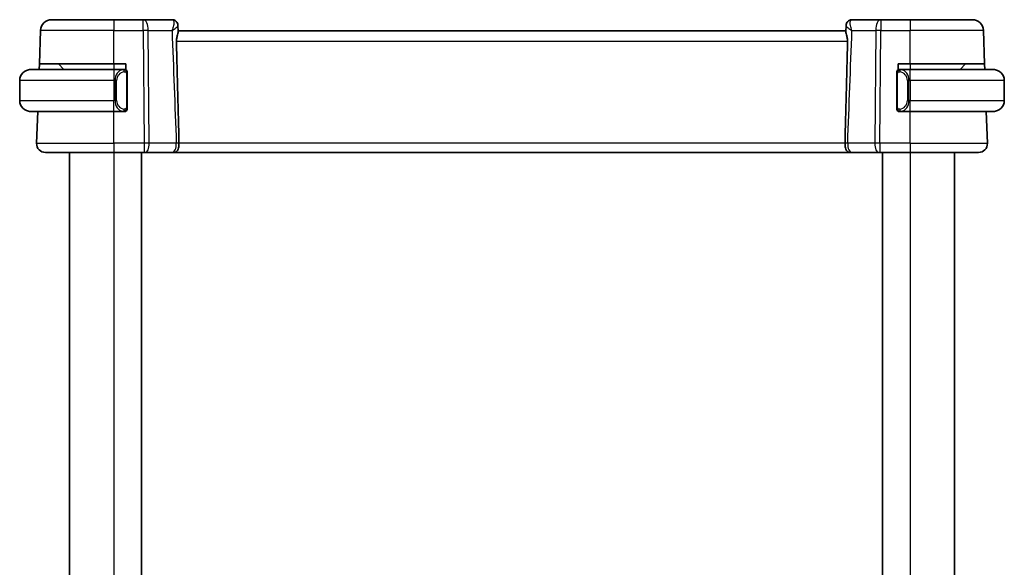
# Model space of a CAD drawing. Units: millimetres. Extents: x 22 to 2800, y 12 to 574.
# Drawn here: x 1169 to 1258, y 391 to 440 of the extents above; entities that cross this region are included whole.
import ezdxf

# ---------------------------------------------------------------- set-up
doc = ezdxf.new("R2010")
doc.units = ezdxf.units.MM
doc.header["$LTSCALE"] = 1.5
doc.layers.add('Visible (ISO)', color=7, linetype='Continuous', lineweight=35)
doc.layers.add('Visible Narrow (ISO)', color=7, linetype='Continuous', lineweight=25)

msp = doc.modelspace()

# ---------------------------------------------------------------- linework, layer by layer
at = {"layer": 'Visible (ISO)'}
for p, q in [((1171.8708, 440.2139), (1177.4861, 440.2139)), ((1180.1592, 440.2139), (1177.4861, 440.2139)), ((1182.7672, 440.2139), (1180.1592, 440.2139)), ((1183.2932, 439.684), (1183.314, 439.1349)), ((1243.6581, 439.1349), (1243.6789, 439.6821)), ((1246.813, 440.2139), (1244.2049, 440.2139)), ((1249.4861, 440.2139), (1246.813, 440.2139)), ((1249.4861, 440.2139), (1255.1013, 440.2139)), ((1170.7654, 436.2139), (1170.8714, 439.2488)), ((1243.6611, 439.2139), (1183.311, 439.2139)), ((1256.2067, 436.2139), (1256.1007, 439.2488)), ((1170.748, 435.7139), (1170.7654, 436.2139)), ((1177.4861, 436.2139), (1170.7654, 436.2139)), ((1172.4861, 436.2139), (1172.9861, 435.7139)), ((1177.4861, 436.2139), (1178.5861, 436.2139)), ((1178.5861, 436.2139), (1178.5861, 435.6871)), ((1248.3861, 435.6871), (1248.3861, 436.2139)), ((1248.3861, 436.2139), (1249.4861, 436.2139)), ((1256.2067, 436.2139), (1249.4861, 436.2139)), ((1254.4861, 436.2139), (1253.9861, 435.7139)), ((1256.2067, 436.2139), (1256.2242, 435.7139)), ((1169.9861, 435.7139), (1177.4861, 435.7139)), ((1178.3896, 435.7139), (1177.4861, 435.7139)), ((1178.4861, 435.7139), (1178.5861, 435.7139)), ((1178.6861, 432.2882), (1178.6861, 435.3397)), ((1248.2861, 435.3397), (1248.2861, 432.2882)), ((1248.3861, 435.7139), (1248.4861, 435.7139)), ((1249.4861, 435.7139), (1248.5801, 435.7139)), ((1249.4861, 435.7139), (1256.9861, 435.7139)), ((1168.9861, 434.7139), (1168.9861, 432.9139)), ((1257.9861, 434.7139), (1257.9861, 432.9139)), ((1177.4861, 431.9139), (1169.9861, 431.9139)), ((1170.515, 429.0419), (1170.6153, 431.9139)), ((1177.4861, 431.9139), (1178.392, 431.9139)), ((1178.5861, 431.9139), (1178.4861, 431.9139)), ((1178.5861, 431.9407), (1178.5861, 431.9139)), ((1248.3861, 431.9139), (1248.3861, 431.9407)), ((1248.4861, 431.9139), (1248.3861, 431.9139)), ((1248.5825, 431.9139), (1249.4861, 431.9139)), ((1256.9861, 431.9139), (1249.4861, 431.9139)), ((1256.4572, 429.0419), (1256.3569, 431.9139)), ((1177.4861, 428.2139), (1171.3145, 428.2139)), ((1173.4861, 428.2139), (1173.4861, 353.2139)), ((1177.4861, 428.2139), (1180.2433, 428.2139)), ((1179.9861, 428.2139), (1179.9861, 353.2139)), ((1180.3327, 428.2139), (1180.2433, 428.2139)), ((1180.3327, 428.2139), (1182.7869, 428.2139)), ((1182.8975, 428.2139), (1244.0746, 428.2139)), ((1244.1852, 428.2139), (1246.6394, 428.2139)), ((1246.7288, 428.2139), (1246.6394, 428.2139)), ((1246.7288, 428.2139), (1249.4861, 428.2139)), ((1246.9861, 428.2139), (1246.9861, 353.2139)), ((1255.6576, 428.2139), (1249.4861, 428.2139)), ((1253.4861, 428.2139), (1253.4861, 353.2139))]:
    msp.add_line(p, q, dxfattribs=at)
for centre, radius, start, end in [((1171.8708, 439.2139), 1, 90, 178), ((1255.1013, 439.2139), 1, 2, 90), ((1169.9861, 434.7139), 1, 90, 180), ((1178.4861, 435.5139), 0.2, 45, 90), ((1178.4861, 435.5139), 0.2, 0, 45), ((1248.4861, 435.5139), 0.2, 135, 180), ((1248.4861, 435.5139), 0.2, 90, 135), ((1256.9861, 434.7139), 1, 0, 90), ((1169.9861, 432.9139), 1, 180, 270), ((1256.9861, 432.9139), 1, 270, 0), ((1178.4861, 432.1139), 0.2, 270, 315), ((1178.4861, 432.1139), 0.2, 315, 0), ((1248.4861, 432.1139), 0.2, 180, 225), ((1248.4861, 432.1139), 0.2, 225, 270), ((1171.3145, 429.0139), 0.8, 178, 270), ((1255.6576, 429.0139), 0.8, 270, 2)]:
    msp.add_arc(centre, radius, start, end, dxfattribs=at)
for centre, major_axis, start_param, end_param in [((1182.7883, 439.692), (0.4492, 0.2196), 6.2559529, 6.2853515), ((1182.7883, 439.692), (0.4492, 0.2196), 0.0017534, 0.0021667), ((1244.1838, 439.692), (-0.4492, 0.2196), 6.2810192, 6.3104178), ((1244.1838, 439.692), (-0.4492, 0.2196), 6.2810186, 6.2814319)]:
    msp.add_ellipse(centre, major_axis=major_axis, ratio=0.9505296, start_param=start_param, end_param=end_param, dxfattribs=at)
for points, knots in [([(1182.7672, 440.2139), (1182.8205, 440.2139), (1182.8745, 440.205), (1182.9767, 440.1715), (1183.0262, 440.1461), (1183.1132, 440.0829), (1183.1513, 440.0443), (1183.2035, 439.9738), (1183.2218, 439.9429), (1183.2367, 439.9124)], [0, 0, 0, 0, 0.016193587, 0.016193587, 0.032656795, 0.032656795, 0.049221799, 0.049221799, 0.060988847, 0.060988847, 0.060988847, 0.060988847]), ([(1183.2368, 439.9122), (1183.2642, 439.8562), (1183.2823, 439.7946), (1183.2915, 439.7182), (1183.2927, 439.7029), (1183.2932, 439.6876)], [0, 0, 0, 0, 0.019314566, 0.019314566, 0.024151573, 0.024151573, 0.024151573, 0.024151573]), ([(1183.2398, 439.8985), (1183.2672, 439.8417), (1183.2849, 439.7796), (1183.2921, 439.7082), (1183.2928, 439.6979), (1183.2932, 439.6876)], [0, 0, 0, 0, 0.019589563, 0.019589563, 0.022892027, 0.022892027, 0.022892027, 0.022892027]), ([(1243.6787, 439.6871), (1243.6807, 439.7446), (1243.6922, 439.8034), (1243.719, 439.8765), (1243.7267, 439.8946), (1243.7353, 439.9122)], [0, 0, 0, 0, 0.018165297, 0.018165297, 0.024285449, 0.024285449, 0.024285449, 0.024285449]), ([(1243.7354, 439.9124), (1243.7583, 439.9592), (1243.7895, 440.0072), (1243.8642, 440.0874), (1243.9078, 440.1218), (1243.9995, 440.1729), (1244.048, 440.1913), (1244.1327, 440.2099), (1244.1689, 440.2139), (1244.2049, 440.2139)], [0, 0, 0, 0, 0.018057005, 0.018057005, 0.034659995, 0.034659995, 0.05004517, 0.05004517, 0.060983739, 0.060983739, 0.060983739, 0.060983739]), ([(1183.314, 439.1349), (1183.3148, 439.1149), (1183.3124, 439.0912), (1183.2966, 439.0027), (1183.2735, 438.9253), (1183.2222, 438.7448), (1183.1939, 438.6415), (1183.1658, 438.4728), (1183.159, 438.4138), (1183.155, 438.3331), (1183.1545, 438.3127), (1183.1543, 438.2846), (1183.1543, 438.2769), (1183.1545, 438.2624), (1183.1547, 438.2556), (1183.1548, 438.2488)], [-0.11525358, -0.11525358, -0.11525358, -0.11525358, -0.09968368, -0.09968368, -0.06458953, -0.06458953, -0.02887226, -0.02887226, -0.01053433, -0.01053433, -0.00438299, -0.00438299, -0.00207539, -0.00207539, -0.00003347, -0.00003347, -0.00003347, -0.00003347]), ([(1243.6581, 439.1349), (1243.6574, 439.1149), (1243.6598, 439.0912), (1243.6755, 439.0027), (1243.6986, 438.9253), (1243.7499, 438.7449), (1243.7782, 438.6416), (1243.8063, 438.4729), (1243.8131, 438.4138), (1243.8171, 438.3331), (1243.8177, 438.3127), (1243.8178, 438.2846), (1243.8178, 438.2769), (1243.8176, 438.2624), (1243.8175, 438.2556), (1243.8173, 438.2488)], [0.01397227, 0.01397227, 0.01397227, 0.01397227, 0.02949691, 0.02949691, 0.06450354, 0.06450354, 0.10013079, 0.10013079, 0.11842843, 0.11842843, 0.12456561, 0.12456561, 0.12686776, 0.12686776, 0.12890527, 0.12890527, 0.12890527, 0.12890527]), ([(1183.1548, 438.2488), (1183.1979, 436.6564), (1183.2396, 435.0538), (1183.3154, 431.9942), (1183.3505, 430.5136), (1183.3831, 429.0464)], [0.00003173, 0.00003173, 0.00003173, 0.00003173, 0.4782144, 0.4782144, 0.91893223, 0.91893223, 0.91893223, 0.91893223]), ([(1243.589, 429.0464), (1243.6216, 430.514), (1243.6567, 431.9949), (1243.7326, 435.0545), (1243.7743, 436.6568), (1243.8173, 438.2488)], [0.00000055, 0.00000055, 0.00000055, 0.00000055, 0.44065472, 0.44065472, 0.91854162, 0.91854162, 0.91854162, 0.91854162]), ([(1169.9861, 435.714), (1169.9847, 435.7139), (1169.9826, 435.7139), (1169.9797, 435.7139), (1169.9736, 435.7139), (1169.9645, 435.7138), (1169.9538, 435.7134), (1169.9458, 435.7132), (1169.937, 435.7128), (1169.9281, 435.7123), (1169.9196, 435.7118), (1169.911, 435.7111), (1169.9028, 435.7105), (1169.8938, 435.7097), (1169.8853, 435.7089), (1169.8778, 435.7081), (1169.8656, 435.7067), (1169.8565, 435.7055), (1169.8532, 435.7051)], [0.00000014, 0.00000014, 0.00000014, 0.00000014, 0.09424462, 0.09424462, 0.09424462, 0.29608497, 0.29608497, 0.29608497, 0.44613462, 0.44613462, 0.44613462, 0.58843853, 0.58843853, 0.58843853, 0.74422937, 0.74422937, 0.74422937, 1, 1, 1, 1]), ([(1178.4187, 435.7139), (1178.4133, 435.7139), (1178.4083, 435.7139), (1178.404, 435.7139), (1178.3989, 435.7139), (1178.3947, 435.714), (1178.392, 435.714)], [0.74172688, 0.74172688, 0.74172688, 0.74172688, 0.86054632, 0.86054632, 0.86054632, 1, 1, 1, 1]), ([(1178.4861, 435.7139), (1178.4856, 435.7139), (1178.485, 435.7139), (1178.4818, 435.7139), (1178.4798, 435.7139), (1178.4771, 435.7139), (1178.4738, 435.7139), (1178.4709, 435.7139), (1178.4676, 435.7139), (1178.4636, 435.7139), (1178.4598, 435.7139), (1178.4554, 435.7139), (1178.4506, 435.7139), (1178.4458, 435.7139), (1178.4405, 435.7139), (1178.4352, 435.7139), (1178.4295, 435.7139), (1178.4239, 435.7139), (1178.4187, 435.7139)], [0, 0, 0, 0, 0.19035453, 0.19035453, 0.19035453, 0.31386322, 0.31386322, 0.31386322, 0.42140608, 0.42140608, 0.42140608, 0.52396797, 0.52396797, 0.52396797, 0.62813475, 0.62813475, 0.62813475, 0.74172688, 0.74172688, 0.74172688, 0.74172688]), ([(1178.6861, 435.4676), (1178.6861, 435.4735), (1178.6861, 435.479), (1178.6861, 435.4839), (1178.6861, 435.4888), (1178.6861, 435.4932), (1178.6861, 435.4969), (1178.6861, 435.5006), (1178.6861, 435.5036), (1178.6861, 435.506), (1178.6861, 435.5084), (1178.6861, 435.5101), (1178.6861, 435.5114), (1178.6861, 435.5116), (1178.6861, 435.5119), (1178.6861, 435.5121), (1178.6861, 435.5128), (1178.6861, 435.5133), (1178.6861, 435.5136), (1178.6861, 435.5139), (1178.6861, 435.5139), (1178.6861, 435.5139)], [0.5, 0.5, 0.5, 0.5, 0.58502424, 0.58502424, 0.58502424, 0.66947181, 0.66947181, 0.66947181, 0.75324782, 0.75324782, 0.75324782, 0.83626522, 0.83626522, 0.83626522, 0.85443497, 0.85443497, 0.85443497, 0.91835525, 0.91835525, 0.91835525, 1, 1, 1, 1]), ([(1178.6861, 435.3397), (1178.6861, 435.3455), (1178.6861, 435.3513), (1178.6861, 435.3574), (1178.6861, 435.3634), (1178.6861, 435.3695), (1178.6861, 435.3759), (1178.6861, 435.3822), (1178.6861, 435.3888), (1178.6861, 435.3953), (1178.6861, 435.4019), (1178.6861, 435.4085), (1178.6861, 435.4149), (1178.6861, 435.4214), (1178.6861, 435.4278), (1178.6861, 435.4339), (1178.6861, 435.4401), (1178.6861, 435.446), (1178.6861, 435.4516), (1178.6861, 435.4573), (1178.6861, 435.4627), (1178.6861, 435.4676)], [0, 0, 0, 0, 0.07187067, 0.07187067, 0.07187067, 0.14250295, 0.14250295, 0.14250295, 0.21256871, 0.21256871, 0.21256871, 0.28268769, 0.28268769, 0.28268769, 0.35348445, 0.35348445, 0.35348445, 0.42564648, 0.42564648, 0.42564648, 0.5, 0.5, 0.5, 0.5]), ([(1248.2861, 435.5139), (1248.2861, 435.5139), (1248.2861, 435.5139), (1248.2861, 435.5133), (1248.2861, 435.5127), (1248.2861, 435.5115), (1248.2861, 435.5095), (1248.2861, 435.5075), (1248.2861, 435.5046), (1248.2861, 435.5009), (1248.2861, 435.4971), (1248.2861, 435.4924), (1248.2861, 435.487), (1248.2861, 435.4814), (1248.2861, 435.4749), (1248.2861, 435.468)], [0, 0, 0, 0, 0.10026775, 0.10026775, 0.10026775, 0.19847065, 0.19847065, 0.19847065, 0.29651622, 0.29651622, 0.29651622, 0.39628078, 0.39628078, 0.39628078, 0.5, 0.5, 0.5, 0.5]), ([(1248.2861, 435.468), (1248.2861, 435.4562), (1248.2861, 435.4422), (1248.2861, 435.4275), (1248.2861, 435.4131), (1248.2861, 435.3979), (1248.2861, 435.3828), (1248.2861, 435.381), (1248.2861, 435.3792), (1248.2861, 435.3774), (1248.2861, 435.3644), (1248.2861, 435.3517), (1248.2861, 435.3397)], [0.5, 0.5, 0.5, 0.5, 0.6699894, 0.6699894, 0.6699894, 0.83656608, 0.83656608, 0.83656608, 0.85622576, 0.85622576, 0.85622576, 1, 1, 1, 1]), ([(1248.5534, 435.7139), (1248.5472, 435.7139), (1248.5405, 435.7139), (1248.5337, 435.7139), (1248.5275, 435.7139), (1248.5213, 435.7139), (1248.5159, 435.7139), (1248.5105, 435.7139), (1248.5059, 435.7139), (1248.5021, 435.7139), (1248.4978, 435.7139), (1248.4944, 435.7139), (1248.4917, 435.7139), (1248.4876, 435.7139), (1248.4867, 435.7139), (1248.4861, 435.7139)], [0.25827312, 0.25827312, 0.25827312, 0.25827312, 0.39314391, 0.39314391, 0.39314391, 0.51690147, 0.51690147, 0.51690147, 0.64201572, 0.64201572, 0.64201572, 0.78266988, 0.78266988, 0.78266988, 1, 1, 1, 1]), ([(1248.5801, 435.7139), (1248.5786, 435.7139), (1248.5766, 435.7139), (1248.5743, 435.7139), (1248.5688, 435.7139), (1248.5617, 435.7139), (1248.5534, 435.7139)], [0.00000016, 0.00000016, 0.00000016, 0.00000016, 0.07789573, 0.07789573, 0.07789573, 0.25827312, 0.25827312, 0.25827312, 0.25827312]), ([(1257.1189, 435.7051), (1257.1148, 435.7056), (1257.1014, 435.7074), (1257.0843, 435.7091), (1257.0735, 435.7102), (1257.0614, 435.7112), (1257.0492, 435.7119), (1257.0365, 435.7127), (1257.0239, 435.7133), (1257.0132, 435.7136), (1257.0132, 435.7136), (1257.0131, 435.7136), (1257.0131, 435.7136)], [0, 0, 0, 0, 0.32158276, 0.32158276, 0.32158276, 0.52551233, 0.52551233, 0.52551233, 0.73736223, 0.73736223, 0.73736223, 0.73790841, 0.73790841, 0.73790841, 0.73790841]), ([(1169.8532, 431.9228), (1169.8573, 431.9223), (1169.8707, 431.9205), (1169.8878, 431.9188), (1169.8986, 431.9177), (1169.9108, 431.9167), (1169.923, 431.9159), (1169.9356, 431.9151), (1169.9483, 431.9146), (1169.9589, 431.9143), (1169.959, 431.9143), (1169.959, 431.9143), (1169.959, 431.9143)], [0, 0, 0, 0, 0.32158276, 0.32158276, 0.32158276, 0.52551233, 0.52551233, 0.52551233, 0.73736223, 0.73736223, 0.73736223, 0.73790841, 0.73790841, 0.73790841, 0.73790841]), ([(1178.392, 431.914), (1178.3935, 431.914), (1178.3955, 431.9139), (1178.3979, 431.9139), (1178.4033, 431.9139), (1178.4105, 431.9139), (1178.4187, 431.9139)], [0.00000016, 0.00000016, 0.00000016, 0.00000016, 0.07789573, 0.07789573, 0.07789573, 0.25827312, 0.25827312, 0.25827312, 0.25827312]), ([(1178.4187, 431.9139), (1178.4249, 431.9139), (1178.4317, 431.9139), (1178.4384, 431.9139), (1178.4446, 431.9139), (1178.4508, 431.9139), (1178.4562, 431.9139), (1178.4616, 431.9139), (1178.4662, 431.9139), (1178.47, 431.9139), (1178.4743, 431.9139), (1178.4777, 431.9139), (1178.4804, 431.9139), (1178.4846, 431.9139), (1178.4855, 431.9139), (1178.4861, 431.9139)], [0.25827312, 0.25827312, 0.25827312, 0.25827312, 0.39314391, 0.39314391, 0.39314391, 0.51690147, 0.51690147, 0.51690147, 0.64201572, 0.64201572, 0.64201572, 0.78266988, 0.78266988, 0.78266988, 1, 1, 1, 1]), ([(1178.6861, 432.1599), (1178.6861, 432.1717), (1178.6861, 432.1857), (1178.6861, 432.2004), (1178.6861, 432.2148), (1178.6861, 432.23), (1178.6861, 432.2451), (1178.6861, 432.2469), (1178.6861, 432.2486), (1178.6861, 432.2504), (1178.6861, 432.2635), (1178.6861, 432.2762), (1178.6861, 432.2882)], [0.5, 0.5, 0.5, 0.5, 0.6699894, 0.6699894, 0.6699894, 0.83656608, 0.83656608, 0.83656608, 0.85622576, 0.85622576, 0.85622576, 1, 1, 1, 1]), ([(1178.6861, 432.1139), (1178.6861, 432.1139), (1178.6861, 432.114), (1178.6861, 432.1146), (1178.6861, 432.1152), (1178.6861, 432.1164), (1178.6861, 432.1184), (1178.6861, 432.1204), (1178.6861, 432.1233), (1178.6861, 432.127), (1178.6861, 432.1308), (1178.6861, 432.1354), (1178.6861, 432.1409), (1178.6861, 432.1465), (1178.6861, 432.1529), (1178.6861, 432.1599)], [0, 0, 0, 0, 0.10026775, 0.10026775, 0.10026775, 0.19847065, 0.19847065, 0.19847065, 0.29651622, 0.29651622, 0.29651622, 0.39628078, 0.39628078, 0.39628078, 0.5, 0.5, 0.5, 0.5]), ([(1248.2861, 432.2882), (1248.2861, 432.2824), (1248.2861, 432.2766), (1248.2861, 432.2705), (1248.2861, 432.2645), (1248.2861, 432.2583), (1248.2861, 432.252), (1248.2861, 432.2456), (1248.2861, 432.2391), (1248.2861, 432.2326), (1248.2861, 432.226), (1248.2861, 432.2194), (1248.2861, 432.213), (1248.2861, 432.2064), (1248.2861, 432.2001), (1248.2861, 432.194), (1248.2861, 432.1878), (1248.2861, 432.1819), (1248.2861, 432.1763), (1248.2861, 432.1706), (1248.2861, 432.1652), (1248.2861, 432.1603)], [0, 0, 0, 0, 0.07187067, 0.07187067, 0.07187067, 0.14250295, 0.14250295, 0.14250295, 0.21256871, 0.21256871, 0.21256871, 0.28268769, 0.28268769, 0.28268769, 0.35348445, 0.35348445, 0.35348445, 0.42564648, 0.42564648, 0.42564648, 0.5, 0.5, 0.5, 0.5]), ([(1248.2861, 432.1603), (1248.2861, 432.1544), (1248.2861, 432.1489), (1248.2861, 432.144), (1248.2861, 432.1391), (1248.2861, 432.1347), (1248.2861, 432.131), (1248.2861, 432.1273), (1248.2861, 432.1242), (1248.2861, 432.1218), (1248.2861, 432.1195), (1248.2861, 432.1177), (1248.2861, 432.1165), (1248.2861, 432.1163), (1248.2861, 432.116), (1248.2861, 432.1158), (1248.2861, 432.115), (1248.2861, 432.1146), (1248.2861, 432.1143), (1248.2861, 432.1139), (1248.2861, 432.1139), (1248.2861, 432.1139)], [0.5, 0.5, 0.5, 0.5, 0.58502424, 0.58502424, 0.58502424, 0.66947181, 0.66947181, 0.66947181, 0.75324782, 0.75324782, 0.75324782, 0.83626522, 0.83626522, 0.83626522, 0.85443497, 0.85443497, 0.85443497, 0.91835525, 0.91835525, 0.91835525, 1, 1, 1, 1]), ([(1248.4861, 431.9139), (1248.4865, 431.9139), (1248.4871, 431.9139), (1248.4903, 431.9139), (1248.4924, 431.9139), (1248.495, 431.9139), (1248.4983, 431.9139), (1248.5012, 431.9139), (1248.5045, 431.9139), (1248.5085, 431.9139), (1248.5123, 431.9139), (1248.5167, 431.9139), (1248.5215, 431.9139), (1248.5264, 431.9139), (1248.5317, 431.9139), (1248.5369, 431.9139), (1248.5426, 431.9139), (1248.5482, 431.9139), (1248.5534, 431.9139)], [0, 0, 0, 0, 0.19035453, 0.19035453, 0.19035453, 0.31386322, 0.31386322, 0.31386322, 0.42140608, 0.42140608, 0.42140608, 0.52396797, 0.52396797, 0.52396797, 0.62813475, 0.62813475, 0.62813475, 0.74172688, 0.74172688, 0.74172688, 0.74172688]), ([(1248.5534, 431.9139), (1248.5588, 431.9139), (1248.5638, 431.9139), (1248.5681, 431.9139), (1248.5732, 431.9139), (1248.5775, 431.9139), (1248.5801, 431.9139)], [0.74172688, 0.74172688, 0.74172688, 0.74172688, 0.86054632, 0.86054632, 0.86054632, 1, 1, 1, 1]), ([(1256.9861, 431.9139), (1256.9874, 431.9139), (1256.9896, 431.9139), (1256.9924, 431.914), (1256.9985, 431.914), (1257.0077, 431.9141), (1257.0184, 431.9145), (1257.0263, 431.9147), (1257.0351, 431.9151), (1257.0441, 431.9156), (1257.0525, 431.9161), (1257.0611, 431.9167), (1257.0693, 431.9174), (1257.0783, 431.9182), (1257.0868, 431.919), (1257.0943, 431.9198), (1257.1065, 431.9211), (1257.1157, 431.9224), (1257.1189, 431.9228)], [0.00000014, 0.00000014, 0.00000014, 0.00000014, 0.09424462, 0.09424462, 0.09424462, 0.29608497, 0.29608497, 0.29608497, 0.44613462, 0.44613462, 0.44613462, 0.58843853, 0.58843853, 0.58843853, 0.74422937, 0.74422937, 0.74422937, 1, 1, 1, 1]), ([(1183.382, 429.0419), (1183.383, 428.9699), (1183.3796, 428.8979), (1183.3659, 428.758), (1183.3556, 428.6907), (1183.3211, 428.5389), (1183.2924, 428.4625), (1183.2219, 428.3455), (1183.1832, 428.3029), (1183.1007, 428.2475), (1183.0588, 428.2314), (1182.9961, 428.2204), (1182.9827, 428.2186), (1182.9691, 428.2173)], [-0.11871756, -0.11871756, -0.11871756, -0.11871756, -0.10095799, -0.10095799, -0.08309936, -0.08309936, -0.05739391, -0.05739391, -0.03474821, -0.03474821, -0.01557957, -0.01557957, -0.01043838, -0.01043838, -0.01043838, -0.01043838]), ([(1183.382, 429.0419), (1183.3819, 429.0426), (1183.3819, 429.0434), (1183.3819, 429.0449), (1183.3819, 429.0456), (1183.3819, 429.0464)], [-0.00045158182, -0.00045158182, -0.00045158182, -0.00045158182, -0.00022635059, -0.00022635059, 0, 0, 0, 0]), ([(1244.003, 428.2173), (1243.9895, 428.2186), (1243.9761, 428.2204), (1243.9134, 428.2314), (1243.8716, 428.2475), (1243.789, 428.3028), (1243.7503, 428.3454), (1243.6798, 428.4624), (1243.6511, 428.5387), (1243.6165, 428.6906), (1243.6062, 428.7579), (1243.5925, 428.8978), (1243.5892, 428.9699), (1243.5902, 429.0419)], [-0.13185574, -0.13185574, -0.13185574, -0.13185574, -0.12562503, -0.12562503, -0.10231103, -0.10231103, -0.0747695, -0.0747695, -0.04350631, -0.04350631, -0.02177822, -0.02177822, -0.00017046, -0.00017046, -0.00017046, -0.00017046]), ([(1243.5902, 429.0464), (1243.5902, 429.0456), (1243.5902, 429.0449), (1243.5902, 429.0434), (1243.5902, 429.0426), (1243.5902, 429.0419)], [-0.00062750686, -0.00062750686, -0.00062750686, -0.00062750686, -0.00040115626, -0.00040115626, -0.00017592503, -0.00017592503, -0.00017592503, -0.00017592503]), ([(1182.9691, 428.2173), (1182.9549, 428.216), (1182.9407, 428.215), (1182.9192, 428.2142), (1182.9121, 428.214), (1182.9036, 428.214), (1182.9022, 428.214), (1182.9004, 428.2139), (1182.8999, 428.2139), (1182.8991, 428.2139), (1182.8988, 428.2139), (1182.8985, 428.2139), (1182.8983, 428.2139), (1182.8981, 428.2139), (1182.8979, 428.2139), (1182.8974, 428.2139), (1182.8976, 428.2139), (1182.8974, 428.2139), (1182.8973, 428.2139), (1182.8962, 428.2139), (1182.8942, 428.2139), (1182.8857, 428.2139), (1182.8768, 428.2139), (1182.8538, 428.2139), (1182.8395, 428.2139), (1182.812, 428.2139), (1182.7998, 428.2139), (1182.7869, 428.2139)], [0, 0, 0, 0, 0.00428228, 0.00428228, 0.006430711, 0.006430711, 0.006833502, 0.006833502, 0.006987067, 0.006987067, 0.007063855, 0.007063855, 0.007102261, 0.007102261, 0.007141052, 0.007141052, 0.007277008, 0.007277008, 0.008505563, 0.008505563, 0.012207406, 0.012207406, 0.018509168, 0.018509168, 0.024820358, 0.024820358, 0.029133574, 0.029133574, 0.029133574, 0.029133574]), ([(1182.8975, 428.2139), (1182.8975, 428.2139), (1182.8975, 428.2139), (1182.8974, 428.2139), (1182.8974, 428.2139), (1182.8973, 428.2139)], [0.0001958476, 0.0001958476, 0.0001958476, 0.0001958476, 0.00048739744, 0.00048739744, 0.0008125152, 0.0008125152, 0.0008125152, 0.0008125152]), ([(1244.1852, 428.2139), (1244.1669, 428.2139), (1244.1498, 428.2139), (1244.1203, 428.2139), (1244.1074, 428.2139), (1244.0874, 428.2139), (1244.0802, 428.2139), (1244.0761, 428.2139), (1244.0755, 428.2139), (1244.0749, 428.2139), (1244.0747, 428.2139), (1244.0746, 428.2139), (1244.0746, 428.2139), (1244.0745, 428.2139), (1244.0745, 428.2139), (1244.0745, 428.2139), (1244.0745, 428.2139), (1244.0744, 428.2139), (1244.0742, 428.2139), (1244.0736, 428.2139), (1244.0731, 428.2139), (1244.0716, 428.2139), (1244.0705, 428.2139), (1244.0665, 428.214), (1244.0635, 428.214), (1244.0513, 428.2142), (1244.0422, 428.2146), (1244.0231, 428.2156), (1244.013, 428.2164), (1244.003, 428.2173)], [0, 0, 0, 0, 0.006145705, 0.006145705, 0.012411084, 0.012411084, 0.018962266, 0.018962266, 0.020496106, 0.020496106, 0.021646066, 0.021646066, 0.0218616, 0.0218616, 0.021942526, 0.021942526, 0.021961607, 0.021961607, 0.022000292, 0.022000292, 0.022154246, 0.022154246, 0.022457665, 0.022457665, 0.023367908, 0.023367908, 0.026099031, 0.026099031, 0.029121489, 0.029121489, 0.029121489, 0.029121489])]:
    msp.add_open_spline(points, degree=3, knots=knots, dxfattribs=at)
at = {"layer": 'Visible Narrow (ISO)'}
for p, q in [((1177.4861, 440.2139), (1177.4861, 439.2488)), ((1180.1592, 439.2488), (1180.1592, 440.2139)), ((1246.813, 440.2139), (1246.813, 439.2488)), ((1249.4861, 440.2139), (1249.4861, 439.2488)), ((1177.4861, 439.2488), (1170.8714, 439.2488)), ((1177.4861, 439.2488), (1180.1592, 439.2488)), ((1177.4861, 436.2139), (1177.4861, 439.2488)), ((1180.1592, 439.2488), (1180.2433, 429.0419)), ((1180.6903, 429.0419), (1180.6061, 439.2488)), ((1180.6061, 439.2488), (1182.7574, 439.2488)), ((1244.2147, 439.2488), (1246.366, 439.2488)), ((1246.366, 439.2488), (1246.2819, 429.0419)), ((1246.7288, 429.0419), (1246.813, 439.2488)), ((1246.813, 439.2488), (1249.4861, 439.2488)), ((1256.1007, 439.2488), (1249.4861, 439.2488)), ((1249.4861, 436.2139), (1249.4861, 439.2488)), ((1243.8173, 438.2488), (1183.1548, 438.2488)), ((1177.4861, 436.2139), (1177.4861, 435.7139)), ((1249.4861, 436.2139), (1249.4861, 435.7139)), ((1177.4861, 435.7139), (1177.4861, 434.7139)), ((1178.6275, 435.3397), (1178.6708, 435.3397)), ((1178.6275, 435.3397), (1178.6275, 432.2882)), ((1178.6708, 435.3397), (1178.6861, 435.3397)), ((1248.2861, 435.3397), (1248.3013, 435.3397)), ((1248.3013, 435.3397), (1248.3446, 435.3397)), ((1248.3446, 432.2882), (1248.3446, 435.3397)), ((1249.4861, 434.7139), (1249.4861, 435.7139)), ((1177.4861, 434.7139), (1168.9861, 434.7139)), ((1177.4861, 434.7139), (1177.6032, 434.7139)), ((1177.4861, 434.7139), (1177.4861, 432.9139)), ((1177.6032, 434.7139), (1177.7446, 434.7139)), ((1177.6032, 434.7139), (1177.6032, 432.9139)), ((1177.7446, 432.9139), (1177.7446, 434.7139)), ((1249.3689, 434.7139), (1249.2275, 434.7139)), ((1249.2275, 434.7139), (1249.2275, 432.9139)), ((1249.3689, 432.9139), (1249.3689, 434.7139)), ((1249.3689, 434.7139), (1249.4861, 434.7139)), ((1249.4861, 434.7139), (1249.4861, 432.9139)), ((1257.9861, 434.7139), (1249.4861, 434.7139)), ((1168.9861, 432.9139), (1177.4861, 432.9139)), ((1177.6032, 432.9139), (1177.4861, 432.9139)), ((1177.4861, 431.9139), (1177.4861, 432.9139)), ((1177.6032, 432.9139), (1177.7446, 432.9139)), ((1249.3689, 432.9139), (1249.2275, 432.9139)), ((1249.4861, 432.9139), (1249.3689, 432.9139)), ((1249.4861, 431.9139), (1249.4861, 432.9139)), ((1249.4861, 432.9139), (1257.9861, 432.9139)), ((1177.4861, 429.0419), (1177.4861, 431.9139)), ((1178.6708, 432.2882), (1178.6275, 432.2882)), ((1178.6861, 432.2882), (1178.6708, 432.2882)), ((1248.3013, 432.2882), (1248.2861, 432.2882)), ((1248.3446, 432.2882), (1248.3013, 432.2882)), ((1249.4861, 429.0419), (1249.4861, 431.9139)), ((1170.515, 429.0419), (1177.4861, 429.0419)), ((1177.4861, 429.0419), (1177.4861, 428.2139)), ((1180.2433, 429.0419), (1177.4861, 429.0419)), ((1180.2433, 429.0419), (1180.2433, 428.2139)), ((1183.1445, 429.0419), (1180.6903, 429.0419)), ((1243.5902, 429.0419), (1183.382, 429.0419)), ((1246.2819, 429.0419), (1243.8277, 429.0419)), ((1246.7288, 429.0419), (1246.7288, 428.2139)), ((1249.4861, 429.0419), (1246.7288, 429.0419)), ((1249.4861, 429.0419), (1249.4861, 428.2139)), ((1249.4861, 429.0419), (1256.4572, 429.0419)), ((1177.4861, 428.2139), (1177.4861, 353.2139)), ((1249.4861, 428.2139), (1249.4861, 353.2139))]:
    msp.add_line(p, q, dxfattribs=at)
for centre, start, end in [((1178.5446, 434.7139), 97.635382, 180), ((1248.4275, 434.7139), 0, 82.364618), ((1178.5446, 432.9139), 180, 262.364618), ((1248.4275, 432.9139), 277.635382, 0)]:
    msp.add_arc(centre, 0.8, start, end, dxfattribs=at)
for centre, major_axis, ratio, start_param, end_param in [((1180.1592, 439.2139), (0, 1), 0.4472136, 4.7472956, 6.2831853), ((1182.7864, 439.1861), (-0.0209, 1.0279), 0.2887431, 5.9841958, 6.277272), ((1182.7883, 439.692), (0.4492, 0.2196), 0.9505296, 0.0021661, 1.003179), ((1182.7672, 439.7139), (0, 0.5), 0.9913417, 5.3219315, 5.4307728), ((1182.7883, 439.692), (0.4492, 0.2196), 0.9505296, 6.0760215, 6.2849381), ((1244.1838, 439.692), (-0.4492, 0.2196), 0.9505296, 0.0272324, 0.0937188), ((1244.1838, 439.692), (-0.4492, 0.2196), 0.9505296, 5.2800063, 6.2810192), ((1244.1857, 439.1861), (0.0209, 1.0279), 0.2887431, 0.0059133, 0.2989895), ((1246.813, 439.2139), (0, 1), 0.4472136, 0, 1.5358897), ((1180.1592, 439.2139), (1, 0.0082), 0.0348983, 1.1071486, 1.5705086), ((1246.813, 439.2139), (1, -0.0082), 0.0348983, 1.571084, 2.034444), ((1178.4032, 434.7139), (0, -1), 0.8, 3.2748552, 4.712389), ((1178.2969, 435.5068), (-0.0266, 0.1982), 0.7039511, 5.3566507, 6.0950034), ((1178.2969, 435.5068), (-0.0266, 0.1982), 0.7039511, 4.618298, 5.3566507), ((1248.6752, 435.5068), (-0.0266, -0.1982), 0.7039511, 4.0681273, 4.8064799), ((1248.6752, 435.5068), (0.0266, 0.1982), 0.7039511, 0.1881819, 0.9265346), ((1248.5689, 434.7139), (0, 1), 0.8, 4.712389, 6.1499228), ((1178.4032, 432.9139), (0, -1), 0.8, 4.712389, 6.1499228), ((1248.5689, 432.9139), (0, 1), 0.8, 3.2748552, 4.712389), ((1178.2969, 432.121), (-0.0266, -0.1982), 0.7039511, 0.1881819, 0.9265346), ((1178.2969, 432.121), (0.0266, 0.1982), 0.7039511, 4.0681273, 4.8064799), ((1248.6752, 432.121), (0.0266, -0.1982), 0.7039511, 4.618298, 5.3566507), ((1248.6752, 432.121), (0.0266, -0.1982), 0.7039511, 5.3566507, 6.0950034), ((1180.2433, 429.0139), (-1, -0.0066), 0.0279186, 4.2487874, 4.7121474), ((1180.3327, 429.0139), (0, -0.8), 0.4472136, 0, 1.6057029), ((1182.7869, 429.0139), (0, -0.8), 0.4472136, 0, 1.6057029), ((1182.8671, 429.0219), (-0.8217, -0.023), 0.0157954, 4.0333776, 4.3675828), ((1244.1051, 429.0219), (-0.8217, 0.023), 0.0157954, 5.0571951, 5.3914003), ((1244.1852, 429.0139), (0, -0.8), 0.4472136, 4.6774824, 6.2831853), ((1246.6394, 429.0139), (0, -0.8), 0.4472136, 4.6774824, 6.2831853), ((1246.7289, 429.0139), (-1, 0.0066), 0.0279186, 4.7126306, 5.1759906)]:
    msp.add_ellipse(centre, major_axis=major_axis, ratio=ratio, start_param=start_param, end_param=end_param, dxfattribs=at)
for points, knots in [([(1182.8538, 440.1701), (1182.9098, 440.1126), (1182.9384, 439.9521), (1182.8925, 439.6226), (1182.8214, 439.4019), (1182.759, 439.2527), (1182.7582, 439.2507), (1182.7574, 439.2488)], [0, 0, 0, 0, 0.030887187, 0.04633078, 0.077217967, 0.077217967, 0.077619057, 0.077619057, 0.077619057, 0.077619057]), ([(1182.7574, 439.2488), (1182.7591, 439.2498), (1182.7608, 439.2508), (1182.8911, 439.3273), (1183.0634, 439.4395), (1183.2445, 439.5897), (1183.2944, 439.6589), (1183.2932, 439.6876)], [-0.077619057, -0.077619057, -0.077619057, -0.077619057, -0.077217967, -0.077217967, -0.04633078, -0.030887187, -0.007036657, -0.007036657, -0.007036657, -0.007036657]), ([(1243.6787, 439.6871), (1243.6771, 439.6401), (1243.791, 439.5264), (1244.023, 439.3653), (1244.1454, 439.2895), (1244.2114, 439.2508), (1244.213, 439.2498), (1244.2147, 439.2488)], [-0.069988172, -0.069988172, -0.069988172, -0.069988172, -0.030887187, -0.015443593, 0, 0, 0.000401091, 0.000401091, 0.000401091, 0.000401091]), ([(1244.2147, 439.2488), (1244.1829, 439.3244), (1244.1546, 439.4007), (1244.1309, 439.4748), (1244.1079, 439.5471), (1244.0891, 439.6173), (1244.0751, 439.686), (1244.033, 439.8921), (1244.0343, 440.0839), (1244.1183, 440.1701)], [-0.000401091, -0.000401091, -0.000401091, -0.000401091, 0.015443593, 0.015443593, 0.015443593, 0.030887187, 0.030887187, 0.030887187, 0.077217967, 0.077217967, 0.077217967, 0.077217967]), ([(1178.392, 435.714), (1178.3912, 435.7139), (1178.3898, 435.7139), (1178.388, 435.7139), (1178.3841, 435.7139), (1178.3779, 435.7138), (1178.3706, 435.7134), (1178.3651, 435.7132), (1178.3591, 435.7128), (1178.3528, 435.7123), (1178.3469, 435.7118), (1178.3406, 435.7111), (1178.3346, 435.7105), (1178.3279, 435.7097), (1178.3215, 435.7089), (1178.3159, 435.7081), (1178.3067, 435.7067), (1178.2995, 435.7055), (1178.2969, 435.7051)], [0.00000014, 0.00000014, 0.00000014, 0.00000014, 0.09424462, 0.09424462, 0.09424462, 0.29608497, 0.29608497, 0.29608497, 0.44613462, 0.44613462, 0.44613462, 0.58843853, 0.58843853, 0.58843853, 0.74422937, 0.74422937, 0.74422937, 1, 1, 1, 1]), ([(1178.4383, 435.5068), (1178.444, 435.5076), (1178.4496, 435.5083), (1178.4556, 435.5089), (1178.4616, 435.5094), (1178.4678, 435.5097), (1178.4744, 435.5096), (1178.4809, 435.5096), (1178.4878, 435.5092), (1178.4948, 435.5084), (1178.5018, 435.5075), (1178.5089, 435.5063), (1178.5159, 435.5047), (1178.523, 435.5031), (1178.53, 435.501), (1178.5367, 435.4985), (1178.5434, 435.496), (1178.5499, 435.4931), (1178.5561, 435.4897), (1178.5623, 435.4863), (1178.5683, 435.4824), (1178.5739, 435.478)], [0, 0, 0, 0, 0.071275, 0.071275, 0.071275, 0.14246065, 0.14246065, 0.14246065, 0.21364074, 0.21364074, 0.21364074, 0.28489899, 0.28489899, 0.28489899, 0.35632005, 0.35632005, 0.35632005, 0.42799051, 0.42799051, 0.42799051, 0.5, 0.5, 0.5, 0.5]), ([(1178.5739, 435.478), (1178.5795, 435.4737), (1178.5849, 435.4688), (1178.59, 435.4635), (1178.5949, 435.4583), (1178.5995, 435.4526), (1178.6036, 435.4466), (1178.6077, 435.4406), (1178.6113, 435.4342), (1178.6142, 435.4277), (1178.6172, 435.4211), (1178.6196, 435.4142), (1178.6215, 435.4074), (1178.6232, 435.4011), (1178.6244, 435.3949), (1178.6253, 435.3883), (1178.6263, 435.3804), (1178.6269, 435.3718), (1178.6272, 435.3632), (1178.6275, 435.3554), (1178.6275, 435.3477), (1178.6275, 435.3397)], [0.5, 0.5, 0.5, 0.5, 0.57172447, 0.57172447, 0.57172447, 0.6426242, 0.6426242, 0.6426242, 0.71336021, 0.71336021, 0.71336021, 0.78457822, 0.78457822, 0.78457822, 0.85049403, 0.85049403, 0.85049403, 0.92879556, 0.92879556, 0.92879556, 1, 1, 1, 1]), ([(1248.3446, 435.3397), (1248.3446, 435.3578), (1248.3448, 435.3764), (1248.3476, 435.3937), (1248.3505, 435.4108), (1248.356, 435.4267), (1248.3644, 435.4407), (1248.3733, 435.4556), (1248.3852, 435.4684), (1248.3977, 435.478)], [0, 0, 0, 0, 0.16464555, 0.16464555, 0.16464555, 0.3268563, 0.3268563, 0.3268563, 0.5, 0.5, 0.5, 0.5]), ([(1248.3977, 435.478), (1248.4057, 435.4841), (1248.4144, 435.4893), (1248.4237, 435.4937), (1248.4328, 435.498), (1248.4425, 435.5015), (1248.4526, 435.5041), (1248.4621, 435.5065), (1248.4718, 435.5081), (1248.4811, 435.509), (1248.4906, 435.5098), (1248.4999, 435.5098), (1248.5087, 435.5094), (1248.5175, 435.5089), (1248.5259, 435.5079), (1248.5338, 435.5068)], [0.5, 0.5, 0.5, 0.5, 0.60524772, 0.60524772, 0.60524772, 0.707891, 0.707891, 0.707891, 0.80414857, 0.80414857, 0.80414857, 0.90207429, 0.90207429, 0.90207429, 1, 1, 1, 1]), ([(1248.6752, 435.7051), (1248.6719, 435.7056), (1248.6615, 435.7074), (1248.6487, 435.7091), (1248.6406, 435.7102), (1248.6315, 435.7112), (1248.6229, 435.7119), (1248.6138, 435.7127), (1248.6052, 435.7133), (1248.598, 435.7136), (1248.589, 435.7139), (1248.5824, 435.7139), (1248.5801, 435.7139)], [0, 0, 0, 0, 0.3215828, 0.3215828, 0.3215828, 0.5255123, 0.5255123, 0.5255123, 0.7373622, 0.7373622, 0.7373622, 1, 1, 1, 1]), ([(1178.2969, 431.9228), (1178.3002, 431.9223), (1178.3107, 431.9205), (1178.3234, 431.9188), (1178.3315, 431.9177), (1178.3406, 431.9167), (1178.3493, 431.9159), (1178.3583, 431.9151), (1178.3669, 431.9146), (1178.3741, 431.9143), (1178.3831, 431.914), (1178.3897, 431.914), (1178.392, 431.914)], [0, 0, 0, 0, 0.3215828, 0.3215828, 0.3215828, 0.5255123, 0.5255123, 0.5255123, 0.7373622, 0.7373622, 0.7373622, 1, 1, 1, 1]), ([(1178.5744, 432.1499), (1178.5664, 432.1438), (1178.5578, 432.1386), (1178.5484, 432.1342), (1178.5394, 432.1299), (1178.5297, 432.1264), (1178.5195, 432.1238), (1178.51, 432.1213), (1178.5004, 432.1197), (1178.491, 432.1189), (1178.4815, 432.1181), (1178.4723, 432.118), (1178.4635, 432.1185), (1178.4546, 432.119), (1178.4462, 432.12), (1178.4383, 432.121)], [0.5, 0.5, 0.5, 0.5, 0.60524772, 0.60524772, 0.60524772, 0.707891, 0.707891, 0.707891, 0.80414857, 0.80414857, 0.80414857, 0.90207429, 0.90207429, 0.90207429, 1, 1, 1, 1]), ([(1178.6275, 432.2882), (1178.6275, 432.2701), (1178.6274, 432.2515), (1178.6245, 432.2341), (1178.6217, 432.217), (1178.6161, 432.2012), (1178.6078, 432.1872), (1178.5989, 432.1722), (1178.5869, 432.1594), (1178.5744, 432.1499)], [0, 0, 0, 0, 0.16464555, 0.16464555, 0.16464555, 0.3268563, 0.3268563, 0.3268563, 0.5, 0.5, 0.5, 0.5]), ([(1248.3982, 432.1499), (1248.3926, 432.1542), (1248.3872, 432.159), (1248.3822, 432.1643), (1248.3772, 432.1696), (1248.3726, 432.1753), (1248.3685, 432.1813), (1248.3644, 432.1873), (1248.3609, 432.1936), (1248.3579, 432.2002), (1248.3549, 432.2068), (1248.3525, 432.2137), (1248.3507, 432.2205), (1248.349, 432.2268), (1248.3478, 432.233), (1248.3469, 432.2396), (1248.3458, 432.2474), (1248.3452, 432.2561), (1248.3449, 432.2647), (1248.3446, 432.2725), (1248.3446, 432.2802), (1248.3446, 432.2882)], [0.5, 0.5, 0.5, 0.5, 0.57172447, 0.57172447, 0.57172447, 0.6426242, 0.6426242, 0.6426242, 0.71336021, 0.71336021, 0.71336021, 0.78457822, 0.78457822, 0.78457822, 0.85049403, 0.85049403, 0.85049403, 0.92879556, 0.92879556, 0.92879556, 1, 1, 1, 1]), ([(1248.5338, 432.121), (1248.5281, 432.1203), (1248.5225, 432.1195), (1248.5165, 432.119), (1248.5106, 432.1185), (1248.5043, 432.1182), (1248.4977, 432.1183), (1248.4912, 432.1183), (1248.4844, 432.1187), (1248.4774, 432.1195), (1248.4704, 432.1203), (1248.4633, 432.1215), (1248.4562, 432.1232), (1248.4491, 432.1248), (1248.4422, 432.1269), (1248.4354, 432.1294), (1248.4287, 432.1319), (1248.4222, 432.1348), (1248.416, 432.1382), (1248.4098, 432.1416), (1248.4039, 432.1455), (1248.3982, 432.1499)], [0, 0, 0, 0, 0.071275, 0.071275, 0.071275, 0.14246065, 0.14246065, 0.14246065, 0.21364074, 0.21364074, 0.21364074, 0.28489899, 0.28489899, 0.28489899, 0.35632005, 0.35632005, 0.35632005, 0.42799051, 0.42799051, 0.42799051, 0.5, 0.5, 0.5, 0.5]), ([(1248.5801, 431.9139), (1248.5809, 431.9139), (1248.5823, 431.9139), (1248.5841, 431.914), (1248.588, 431.914), (1248.5942, 431.9141), (1248.6015, 431.9145), (1248.607, 431.9147), (1248.613, 431.9151), (1248.6193, 431.9156), (1248.6253, 431.9161), (1248.6315, 431.9167), (1248.6376, 431.9174), (1248.6442, 431.9182), (1248.6506, 431.919), (1248.6562, 431.9198), (1248.6654, 431.9211), (1248.6726, 431.9224), (1248.6752, 431.9228)], [0.00000014, 0.00000014, 0.00000014, 0.00000014, 0.09424462, 0.09424462, 0.09424462, 0.29608497, 0.29608497, 0.29608497, 0.44613462, 0.44613462, 0.44613462, 0.58843853, 0.58843853, 0.58843853, 0.74422937, 0.74422937, 0.74422937, 1, 1, 1, 1])]:
    msp.add_open_spline(points, degree=3, knots=knots, dxfattribs=at)
for points in [[(1182.7574, 439.2488), (1182.8864, 435.8465), (1183.0154, 432.4442), (1183.1445, 429.0419)], [(1243.8277, 429.0419), (1243.9567, 432.4442), (1244.0857, 435.8465), (1244.2147, 439.2488)], [(1178.6116, 435.6161), (1178.6057, 435.62), (1178.5931, 435.627), (1178.5712, 435.6363), (1178.5441, 435.6432), (1178.5109, 435.6483), (1178.4712, 435.6504), (1178.4296, 435.6477), (1178.4054, 435.6432), (1178.3925, 435.6409)], [(1178.6116, 435.6161), (1178.599, 435.6338), (1178.571, 435.6632), (1178.4993, 435.7017), (1178.4434, 435.7139), (1178.4187, 435.7139)], [(1178.6116, 435.6161), (1178.6104, 435.6075), (1178.6077, 435.5883), (1178.5967, 435.5378), (1178.5828, 435.4968), (1178.5739, 435.478)], [(1178.6116, 435.6161), (1178.6122, 435.6204), (1178.6134, 435.6283), (1178.6152, 435.6383), (1178.6176, 435.6467), (1178.6205, 435.653), (1178.6247, 435.6558), (1178.6264, 435.6555), (1178.6275, 435.6554)], [(1178.6116, 435.6161), (1178.617, 435.6085), (1178.6271, 435.5923), (1178.6403, 435.5638), (1178.6519, 435.5292), (1178.6615, 435.4866), (1178.6683, 435.4362), (1178.6711, 435.385), (1178.6708, 435.3554), (1178.6708, 435.3397)], [(1178.6116, 435.6161), (1178.6255, 435.607), (1178.649, 435.5865), (1178.6783, 435.5315), (1178.6861, 435.4872), (1178.6861, 435.4676)], [(1248.3603, 435.6162), (1248.3465, 435.6072), (1248.323, 435.5867), (1248.2939, 435.5319), (1248.2861, 435.4876), (1248.2861, 435.468)], [(1248.3603, 435.6162), (1248.3477, 435.5985), (1248.3266, 435.5593), (1248.3026, 435.456), (1248.3013, 435.3763), (1248.3013, 435.3397)], [(1248.3603, 435.6162), (1248.3596, 435.6214), (1248.3583, 435.6307), (1248.356, 435.642), (1248.3529, 435.6509), (1248.3484, 435.6558), (1248.3461, 435.6556), (1248.3446, 435.6554)], [(1248.3603, 435.6162), (1248.373, 435.6339), (1248.4012, 435.6633), (1248.4728, 435.7017), (1248.5287, 435.7139), (1248.5534, 435.7139)], [(1248.3603, 435.6162), (1248.3687, 435.6216), (1248.3867, 435.6313), (1248.4213, 435.6425), (1248.4674, 435.6497), (1248.5265, 435.6502), (1248.5615, 435.6441), (1248.5796, 435.6409)], [(1248.3603, 435.6162), (1248.3615, 435.6076), (1248.3642, 435.5882), (1248.375, 435.5378), (1248.3888, 435.4968), (1248.3977, 435.478)], [(1178.6118, 432.0117), (1178.6035, 432.0062), (1178.5855, 431.9966), (1178.5508, 431.9854), (1178.5047, 431.9782), (1178.4456, 431.9777), (1178.4106, 431.9837), (1178.3925, 431.987)], [(1178.6118, 432.0117), (1178.5991, 431.994), (1178.5709, 431.9646), (1178.4993, 431.9262), (1178.4434, 431.9139), (1178.4187, 431.9139)], [(1178.6118, 432.0117), (1178.6106, 432.0203), (1178.6079, 432.0397), (1178.5971, 432.0901), (1178.5833, 432.1311), (1178.5744, 432.1499)], [(1178.6118, 432.0117), (1178.6244, 432.0294), (1178.6455, 432.0686), (1178.6696, 432.1718), (1178.6708, 432.2516), (1178.6708, 432.2882)], [(1178.6118, 432.0117), (1178.6256, 432.0207), (1178.6491, 432.0412), (1178.6783, 432.0959), (1178.6861, 432.1403), (1178.6861, 432.1599)], [(1178.6118, 432.0117), (1178.6125, 432.0065), (1178.6138, 431.9972), (1178.6162, 431.9859), (1178.6192, 431.977), (1178.6237, 431.972), (1178.626, 431.9723), (1178.6275, 431.9725)], [(1248.3605, 432.0118), (1248.3467, 432.0208), (1248.3231, 432.0414), (1248.2938, 432.0963), (1248.2861, 432.1407), (1248.2861, 432.1603)], [(1248.3605, 432.0118), (1248.3551, 432.0194), (1248.3451, 432.0355), (1248.3318, 432.0641), (1248.3202, 432.0987), (1248.3106, 432.1413), (1248.3038, 432.1917), (1248.301, 432.2428), (1248.3013, 432.2725), (1248.3013, 432.2882)], [(1248.3605, 432.0118), (1248.3599, 432.0075), (1248.3588, 431.9996), (1248.3569, 431.9895), (1248.3546, 431.9812), (1248.3516, 431.9749), (1248.3474, 431.9721), (1248.3457, 431.9724), (1248.3446, 431.9725)], [(1248.3605, 432.0118), (1248.3617, 432.0204), (1248.3644, 432.0396), (1248.3755, 432.09), (1248.3893, 432.1311), (1248.3982, 432.1499)], [(1248.3605, 432.0118), (1248.3664, 432.0079), (1248.379, 432.0008), (1248.4009, 431.9916), (1248.428, 431.9847), (1248.4612, 431.9796), (1248.501, 431.9775), (1248.5425, 431.9802), (1248.5667, 431.9847), (1248.5796, 431.987)], [(1248.3605, 432.0118), (1248.3731, 431.9941), (1248.4011, 431.9646), (1248.4729, 431.9262), (1248.5287, 431.9139), (1248.5534, 431.9139)]]:
    msp.add_open_spline(points, degree=3, dxfattribs=at)

doc.saveas('drawing.dxf')
